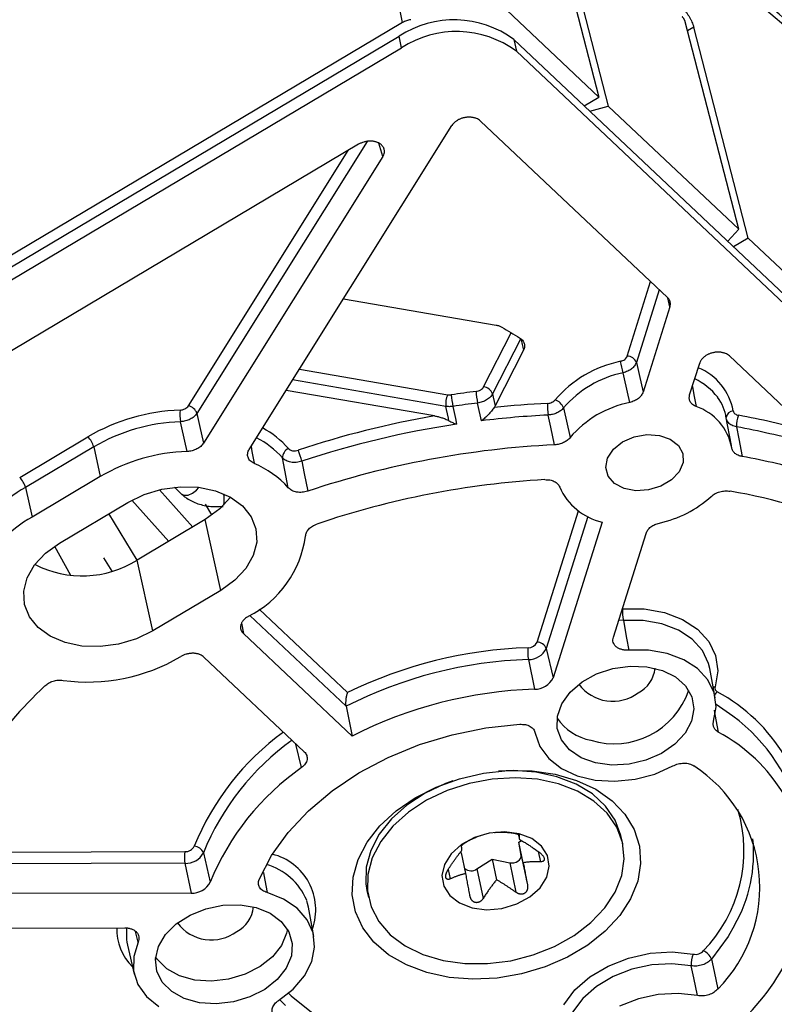
# Model space of a CAD drawing. Units: inches. Extents: x 1029 to 1439, y 431 to 717.
# Drawn here: x 1069 to 1091, y 662 to 692 of the extents above; entities that cross this region are included whole.
import ezdxf

# ---------------------------------------------------------------- set-up
doc = ezdxf.new("R2010")
doc.units = ezdxf.units.IN
doc.layers.add('1', color=7, linetype='Continuous')

# ---------------------------------------------------------------- blocks, each defined once
blk = doc.blocks.new('ISO_Rueck', base_point=(1079.812, 667.034))
at = {"color": 3, "linetype": 'Continuous'}
for p, q in [((1080.202, 691.654), (1078.76, 698.856)), ((1084.446, 695.74), (1086.075, 689.422)), ((1084.757, 695.365), (1086.358, 689.154)), ((1086.075, 689.422), (1083.319, 692.021)), ((1080.202, 691.654), (1068.267, 684.555)), ((1090.266, 685.467), (1088.666, 691.678)), ((1088.922, 691.518), (1088.736, 691.403)), ((1090.55, 685.199), (1088.922, 691.518)), ((1050.293, 673.52), (1080.097, 691.247)), ((1080.17, 690.898), (1080.097, 691.247)), ((1050.367, 673.171), (1080.17, 690.898)), ((1083.534, 691.144), (1083.607, 690.796)), ((1083.534, 691.144), (1095.569, 679.79)), ((1083.607, 690.796), (1095.637, 679.446)), ((1085.639, 689.158), (1086.075, 689.422)), ((1085.811, 688.996), (1086.358, 689.154)), ((1090.266, 685.467), (1086.358, 689.154)), ((1075.608, 678.873), (1081.675, 688.57)), ((1088.134, 683.418), (1082.529, 688.706)), ((1078.883, 688.008), (1054.417, 673.455)), ((1079.14, 688.097), (1074.043, 679.951)), ((1079.608, 687.638), (1079.49, 688.045)), ((1073.784, 680.175), (1078.568, 687.821)), ((1079.608, 687.638), (1074.24, 679.06)), ((1089.937, 685.103), (1090.266, 685.467)), ((1090.55, 685.199), (1090.109, 684.941)), ((1112.092, 664.876), (1090.55, 685.199)), ((1086.924, 681.663), (1087.627, 683.896)), ((1087.886, 683.652), (1087.201, 681.477)), ((1078.43, 683.384), (1082.999, 682.596)), ((1088.207, 683.145), (1088.145, 683.407)), ((1088.207, 683.145), (1087.403, 680.59)), ((1082.627, 680.744), (1083.451, 682.36)), ((1083.742, 682.195), (1082.893, 680.533)), ((1083.823, 681.839), (1082.973, 680.176)), ((1087.201, 681.477), (1087.283, 681.117)), ((1088.797, 680.503), (1089.098, 681.456)), ((1093.07, 678.761), (1089.987, 681.669)), ((1077.109, 681.272), (1081.553, 680.506)), ((1086.845, 680.987), (1086.805, 681.167)), ((1081.5, 680.16), (1076.908, 680.952)), ((1087.005, 680.28), (1086.845, 680.987)), ((1087.283, 681.117), (1087.403, 680.59)), ((1081.155, 679.874), (1076.713, 680.64)), ((1088.878, 680.759), (1088.924, 680.508)), ((1082.893, 680.533), (1082.915, 680.439)), ((1082.915, 680.439), (1082.973, 680.176)), ((1088.924, 680.508), (1088.988, 680.156)), ((1081.518, 680.068), (1081.5, 680.16)), ((1081.572, 679.802), (1081.518, 680.068)), ((1081.709, 680.159), (1081.782, 679.801)), ((1082.525, 679.902), (1082.445, 680.26)), ((1085.017, 680.114), (1085.214, 679.225)), ((1073.591, 679.519), (1073.551, 679.699)), ((1074.043, 679.951), (1074.123, 679.589)), ((1081.587, 679.731), (1081.572, 679.802)), ((1081.782, 679.801), (1081.818, 679.626)), ((1082.564, 679.728), (1082.525, 679.902)), ((1084.638, 679.539), (1084.559, 679.899)), ((1090.048, 678.988), (1089.885, 679.868)), ((1073.747, 678.809), (1073.591, 679.519)), ((1074.123, 679.589), (1074.24, 679.06)), ((1084.754, 679.009), (1084.638, 679.539)), ((1090.203, 679.546), (1090.27, 679.186)), ((1068.734, 678.034), (1070.775, 679.248)), ((1086.514, 678.874), (1086.79, 679.093)), ((1086.79, 679.093), (1087.138, 679.246)), ((1087.138, 679.246), (1087.519, 679.314)), ((1087.519, 679.314), (1087.893, 679.291)), ((1087.893, 679.291), (1088.218, 679.18)), ((1088.218, 679.18), (1088.46, 678.992)), ((1090.27, 679.186), (1090.367, 678.658)), ((1070.951, 678.945), (1068.909, 677.731)), ((1070.951, 678.945), (1071.147, 678.058)), ((1075.662, 678.96), (1075.69, 678.806)), ((1075.69, 678.806), (1075.753, 678.454)), ((1086.338, 678.612), (1086.514, 678.874)), ((1088.46, 678.992), (1088.592, 678.748)), ((1076.676, 678.25), (1076.605, 678.615)), ((1077.184, 678.515), (1077.255, 678.15)), ((1086.283, 678.334), (1086.338, 678.612)), ((1088.592, 678.748), (1088.6, 678.474)), ((1076.778, 677.721), (1076.676, 678.25)), ((1086.354, 678.071), (1086.283, 678.334)), ((1088.6, 678.474), (1088.483, 678.2)), ((1071.147, 678.058), (1069.106, 676.844)), ((1077.255, 678.15), (1077.358, 677.62)), ((1086.544, 677.852), (1086.354, 678.071)), ((1088.254, 677.956), (1087.937, 677.768)), ((1088.483, 678.2), (1088.254, 677.956)), ((1068.909, 677.731), (1069.106, 676.844)), ((1072.459, 677.519), (1072.994, 677.679)), ((1073.918, 676.547), (1072.916, 677.661)), ((1072.994, 677.679), (1073.547, 677.752)), ((1073.374, 677.742), (1073.565, 677.543)), ((1073.547, 677.752), (1074.091, 677.736)), ((1073.909, 677.556), (1074.033, 677.654)), ((1074.033, 677.654), (1074.099, 677.735)), ((1074.091, 677.736), (1074.599, 677.631)), ((1074.599, 677.631), (1075.045, 677.442)), ((1086.831, 677.701), (1086.544, 677.852)), ((1087.185, 677.633), (1086.831, 677.701)), ((1087.568, 677.656), (1087.185, 677.633)), ((1087.937, 677.768), (1087.568, 677.656)), ((1071.97, 677.282), (1072.459, 677.519)), ((1072.088, 677.349), (1073.195, 676.117)), ((1073.565, 677.543), (1073.653, 677.498)), ((1073.653, 677.498), (1073.775, 677.501)), ((1073.775, 677.501), (1073.909, 677.556)), ((1075.045, 677.442), (1074.73, 677.091)), ((1075.045, 677.442), (1075.407, 677.18)), ((1069.929, 676.068), (1071.97, 677.282)), ((1074.289, 677.231), (1074.476, 676.916)), ((1074.73, 677.091), (1074.291, 676.769)), ((1075.407, 677.18), (1075.666, 676.856)), ((1084.226, 673.097), (1085.466, 677.034)), ((1072.255, 675.558), (1071.407, 676.947)), ((1074.291, 676.769), (1072.25, 675.555)), ((1074.761, 674.649), (1074.291, 676.769)), ((1075.666, 676.856), (1075.81, 676.488)), ((1085.748, 676.864), (1084.503, 672.911)), ((1075.81, 676.488), (1075.832, 676.094)), ((1086.177, 676.696), (1084.709, 672.034)), ((1086.512, 673.245), (1087.492, 676.357)), ((1069.509, 675.765), (1069.929, 676.068)), ((1069.778, 675.972), (1070.254, 675.103)), ((1075.832, 676.094), (1075.73, 675.693)), ((1069.181, 675.411), (1069.509, 675.765)), ((1071.248, 675.626), (1071.491, 675.228)), ((1072.72, 673.434), (1072.25, 675.555)), ((1075.73, 675.693), (1075.509, 675.306)), ((1068.96, 675.024), (1069.181, 675.411)), ((1075.509, 675.306), (1075.181, 674.952)), ((1068.858, 674.623), (1068.96, 675.024)), ((1075.181, 674.952), (1074.761, 674.649)), ((1068.88, 674.229), (1068.858, 674.623)), ((1074.761, 674.649), (1072.72, 673.434)), ((1069.024, 673.86), (1068.88, 674.229)), ((1075.91, 674.084), (1078.552, 671.591)), ((1086.789, 674.101), (1087.434, 674.096)), ((1087.434, 674.096), (1088.042, 673.988)), ((1069.283, 673.537), (1069.024, 673.86)), ((1075.563, 673.86), (1075.584, 673.872)), ((1078.511, 671.178), (1075.628, 673.899)), ((1088.042, 673.988), (1088.584, 673.782)), ((1088.584, 673.782), (1089.033, 673.489)), ((1069.645, 673.274), (1069.283, 673.537)), ((1075.378, 673.67), (1075.434, 673.353)), ((1086.813, 673.752), (1086.674, 673.76)), ((1086.813, 673.752), (1086.91, 673.215)), ((1087.405, 673.747), (1086.813, 673.752)), ((1087.963, 673.648), (1087.405, 673.747)), ((1088.46, 673.459), (1087.963, 673.648)), ((1089.033, 673.489), (1089.367, 673.121)), ((1070.091, 673.086), (1069.645, 673.274)), ((1072.231, 673.197), (1071.696, 673.038)), ((1072.72, 673.434), (1072.231, 673.197)), ((1078.689, 670.282), (1075.434, 673.353)), ((1086.91, 673.215), (1086.974, 672.859)), ((1088.871, 673.19), (1088.46, 673.459)), ((1089.179, 672.853), (1088.871, 673.19)), ((1070.599, 672.981), (1070.091, 673.086)), ((1071.143, 672.965), (1070.599, 672.981)), ((1071.696, 673.038), (1071.143, 672.965)), ((1084.503, 672.911), (1084.709, 672.034)), ((1089.367, 673.121), (1089.572, 672.698)), ((1073.543, 672.658), (1073.564, 672.671)), ((1074.252, 672.65), (1077.255, 669.817)), ((1087.567, 672.858), (1086.974, 672.859)), ((1088.125, 672.761), (1087.567, 672.858)), ((1088.622, 672.574), (1088.125, 672.761)), ((1089.366, 672.464), (1089.179, 672.853)), ((1089.572, 672.698), (1089.637, 672.239)), ((1083.967, 672.58), (1084.149, 671.689)), ((1086.01, 672.147), (1086.501, 672.309)), ((1086.501, 672.309), (1087.014, 672.383)), ((1087.014, 672.383), (1087.519, 672.364)), ((1087.519, 672.364), (1087.983, 672.254)), ((1089.035, 672.306), (1088.622, 672.574)), ((1089.342, 671.97), (1089.035, 672.306)), ((1089.403, 672.314), (1089.366, 672.464)), ((1089.566, 671.435), (1089.403, 672.314)), ((1085.574, 671.906), (1086.01, 672.147)), ((1087.983, 672.254), (1088.377, 672.058)), ((1088.377, 672.058), (1088.676, 671.789)), ((1089.637, 672.239), (1089.559, 671.765)), ((1085.218, 671.602), (1085.574, 671.906)), ((1088.676, 671.789), (1088.862, 671.465)), ((1089.53, 671.583), (1089.342, 671.97)), ((1089.505, 671.764), (1089.513, 671.765)), ((1089.513, 671.765), (1089.559, 671.765)), ((1084.967, 671.254), (1085.218, 671.602)), ((1088.862, 671.465), (1088.922, 671.105)), ((1089.588, 671.162), (1089.53, 671.583)), ((1078.511, 671.178), (1078.689, 670.282)), ((1084.835, 670.883), (1084.967, 671.254)), ((1089.515, 670.728), (1089.588, 671.162)), ((1090.086, 670.885), (1089.588, 671.229)), ((1084.832, 670.514), (1084.835, 670.883)), ((1088.922, 671.105), (1088.854, 670.732)), ((1089.53, 671.057), (1089.553, 670.933)), ((1089.553, 670.933), (1089.648, 670.408)), ((1082.694, 670.53), (1083.712, 670.639)), ((1088.854, 670.732), (1088.661, 670.37)), ((1080.704, 670.029), (1081.685, 670.325)), ((1081.685, 670.325), (1082.694, 670.53)), ((1084.167, 670.387), (1084.187, 670.302)), ((1084.172, 670.378), (1084.312, 669.972)), ((1084.956, 670.169), (1084.832, 670.514)), ((1088.661, 670.37), (1088.355, 670.041)), ((1077.006, 670.041), (1077.003, 670.055)), ((1077.175, 669.343), (1077.006, 670.041)), ((1079.767, 669.646), (1080.704, 670.029)), ((1084.312, 669.972), (1084.578, 669.612)), ((1085.2, 669.871), (1084.956, 670.169)), ((1088.355, 670.041), (1087.956, 669.767)), ((1085.549, 669.636), (1085.2, 669.871)), ((1087.956, 669.767), (1087.489, 669.563)), ((1078.89, 669.183), (1079.767, 669.646)), ((1084.578, 669.612), (1084.956, 669.316)), ((1085.982, 669.482), (1085.549, 669.636)), ((1086.47, 669.416), (1085.982, 669.482)), ((1086.983, 669.444), (1086.47, 669.416)), ((1087.489, 669.563), (1086.983, 669.444)), ((1087.751, 669.15), (1088.296, 669.391)), ((1078.09, 668.648), (1078.89, 669.183)), ((1081.9, 669.01), (1082.622, 669.177)), ((1082.622, 669.177), (1083.355, 669.257)), ((1083.524, 669.255), (1083.075, 669.238)), ((1083.355, 669.257), (1084.078, 669.247)), ((1084.194, 669.206), (1083.524, 669.255)), ((1084.078, 669.247), (1084.77, 669.147)), ((1084.824, 669.07), (1084.194, 669.206)), ((1084.77, 669.147), (1085.412, 668.96)), ((1085.394, 668.85), (1084.824, 669.07)), ((1084.956, 669.316), (1085.429, 669.097)), ((1085.429, 669.097), (1085.972, 668.967)), ((1087.162, 668.994), (1087.751, 669.15)), ((1081.489, 668.869), (1080.876, 668.578)), ((1081.21, 668.76), (1081.9, 669.01)), ((1081.701, 668.948), (1081.489, 668.869)), ((1082.195, 668.869), (1081.535, 668.655)), ((1082.88, 668.999), (1082.195, 668.869)), ((1083.569, 669.04), (1082.88, 668.999)), ((1084.239, 668.992), (1083.569, 669.04)), ((1084.869, 668.856), (1084.239, 668.992)), ((1085.439, 668.636), (1084.869, 668.856)), ((1085.884, 668.554), (1085.394, 668.85)), ((1085.412, 668.96), (1085.985, 668.693)), ((1085.972, 668.967), (1086.56, 668.932)), ((1086.56, 668.932), (1087.162, 668.994)), ((1077.38, 668.052), (1078.09, 668.648)), ((1080.876, 668.578), (1080.329, 668.219)), ((1080.572, 668.435), (1081.21, 668.76)), ((1081.535, 668.655), (1080.921, 668.364)), ((1085.929, 668.339), (1085.439, 668.636)), ((1086.28, 668.19), (1085.884, 668.554)), ((1085.985, 668.693), (1086.472, 668.351)), ((1080.329, 668.219), (1079.866, 667.804)), ((1080.005, 668.043), (1080.572, 668.435)), ((1080.921, 668.364), (1080.374, 668.005)), ((1086.325, 667.976), (1085.929, 668.339)), ((1086.569, 667.771), (1086.28, 668.19)), ((1086.472, 668.351), (1086.86, 667.946)), ((1076.772, 667.403), (1077.38, 668.052)), ((1079.523, 667.596), (1080.005, 668.043)), ((1080.374, 668.005), (1079.911, 667.589)), ((1086.614, 667.556), (1086.325, 667.976)), ((1086.86, 667.946), (1087.137, 667.489)), ((1079.142, 667.108), (1079.523, 667.596)), ((1079.866, 667.804), (1079.502, 667.345)), ((1079.911, 667.589), (1079.547, 667.131)), ((1086.741, 667.31), (1086.569, 667.771)), ((1076.277, 666.713), (1076.772, 667.403)), ((1079.502, 667.345), (1079.248, 666.859)), ((1082.798, 667.376), (1082.356, 667.245)), ((1083.256, 667.415), (1082.798, 667.376)), ((1083.691, 667.361), (1083.256, 667.415)), ((1083.666, 667.344), (1083.697, 667.192)), ((1084.07, 667.216), (1083.691, 667.361)), ((1086.786, 667.095), (1086.614, 667.556)), ((1086.75, 667.268), (1086.741, 667.31)), ((1087.137, 667.489), (1087.295, 666.992)), ((1078.873, 666.591), (1079.142, 667.108)), ((1079.547, 667.131), (1079.293, 666.644)), ((1081.965, 667.034), (1081.657, 666.759)), ((1082.356, 667.245), (1081.965, 667.034)), ((1083.684, 667.111), (1083.758, 667.158)), ((1083.751, 666.711), (1083.684, 667.111)), ((1083.814, 666.493), (1083.684, 667.111)), ((1084.36, 666.993), (1084.07, 667.216)), ((1086.796, 667.054), (1086.75, 667.268)), ((1086.836, 666.607), (1086.786, 667.095)), ((1067.649, 666.812), (1073.683, 666.825)), ((1074.235, 666.791), (1074.44, 665.914)), ((1075.904, 665.995), (1076.277, 666.713)), ((1079.248, 666.859), (1079.113, 666.359)), ((1081.657, 666.759), (1081.456, 666.443)), ((1081.944, 666.79), (1081.965, 666.785)), ((1082.095, 666.168), (1081.965, 666.785)), ((1083.75, 666.665), (1083.751, 666.711)), ((1083.751, 666.711), (1083.937, 665.828)), ((1084.263, 666.83), (1084.328, 666.52)), ((1084.54, 666.71), (1084.36, 666.993)), ((1084.594, 666.39), (1084.54, 666.71)), ((1087.295, 666.992), (1087.33, 666.471)), ((1073.684, 666.475), (1067.65, 666.461)), ((1073.684, 666.475), (1073.865, 665.584)), ((1078.722, 666.061), (1078.873, 666.591)), ((1079.293, 666.644), (1079.158, 666.145)), ((1081.456, 666.443), (1081.38, 666.112)), ((1082.426, 666.306), (1082.883, 666.599)), ((1082.883, 666.599), (1083.408, 666.492)), ((1082.883, 666.599), (1083.014, 665.981)), ((1083.408, 666.492), (1083.594, 665.608)), ((1083.408, 666.492), (1083.47, 666.486)), ((1083.47, 666.486), (1083.535, 666.492)), ((1083.535, 666.492), (1083.597, 666.51)), ((1083.597, 666.51), (1083.654, 666.538)), ((1083.654, 666.538), (1083.7, 666.576)), ((1083.7, 666.576), (1083.733, 666.619)), ((1083.733, 666.619), (1083.75, 666.665)), ((1086.763, 666.108), (1086.836, 666.607)), ((1087.33, 666.471), (1087.241, 665.94)), ((1076.031, 666.204), (1076.045, 666.126)), ((1076.045, 666.126), (1076.14, 665.601)), ((1079.113, 666.359), (1079.101, 665.863)), ((1079.158, 666.145), (1079.147, 665.649)), ((1081.38, 666.112), (1081.433, 665.792)), ((1081.567, 666.292), (1081.627, 666.008)), ((1082.426, 666.306), (1082.612, 665.422)), ((1084.517, 666.059), (1084.594, 666.39)), ((1078.695, 665.533), (1078.722, 666.061)), ((1079.101, 665.863), (1079.133, 665.664)), ((1084.316, 665.743), (1084.517, 666.059)), ((1086.568, 665.613), (1086.763, 666.108)), ((1087.241, 665.94), (1087.03, 665.415)), ((1073.865, 665.584), (1067.817, 665.57)), ((1076.636, 665.406), (1076.14, 665.601)), ((1078.792, 665.023), (1078.695, 665.533)), ((1079.133, 665.664), (1079.178, 665.449)), ((1079.147, 665.649), (1079.258, 665.172)), ((1081.433, 665.792), (1081.613, 665.509)), ((1084.008, 665.469), (1084.316, 665.743)), ((1086.258, 665.138), (1086.568, 665.613)), ((1074.821, 665.219), (1075.332, 665.231)), ((1075.332, 665.231), (1075.813, 665.15)), ((1077.043, 665.131), (1076.636, 665.406)), ((1077.357, 665.272), (1077.328, 665.366)), ((1077.382, 665.164), (1077.357, 665.272)), ((1081.613, 665.509), (1081.904, 665.287)), ((1081.904, 665.287), (1082.282, 665.142)), ((1083.175, 665.127), (1083.617, 665.258)), ((1083.617, 665.258), (1084.008, 665.469)), ((1087.03, 665.415), (1086.703, 664.911)), ((1073.836, 664.924), (1074.312, 665.114)), ((1074.312, 665.114), (1074.821, 665.219)), ((1075.813, 665.15), (1076.233, 664.981)), ((1076.233, 664.981), (1076.567, 664.735)), ((1077.343, 664.787), (1077.043, 665.131)), ((1077.545, 664.285), (1077.382, 665.164)), ((1079.011, 664.544), (1078.792, 665.023)), ((1079.258, 665.172), (1079.49, 664.731)), ((1082.282, 665.142), (1082.718, 665.087)), ((1082.718, 665.087), (1083.175, 665.127)), ((1085.842, 664.699), (1086.258, 665.138)), ((1073.101, 664.339), (1073.424, 664.66)), ((1073.424, 664.66), (1073.836, 664.924)), ((1076.567, 664.735), (1076.792, 664.427)), ((1077.52, 664.393), (1077.343, 664.787)), ((1079.49, 664.731), (1079.833, 664.338)), ((1085.335, 664.311), (1085.842, 664.699)), ((1086.703, 664.911), (1086.271, 664.441)), ((1067.614, 664.533), (1071.881, 664.543)), ((1071.936, 664.528), (1071.931, 664.192)), ((1072.279, 664.118), (1072.2, 664.437)), ((1076.726, 664.386), (1076.574, 664.018)), ((1076.749, 664.506), (1076.726, 664.386)), ((1076.792, 664.427), (1076.895, 664.077)), ((1077.566, 663.967), (1077.52, 664.393)), ((1079.344, 664.111), (1079.011, 664.544)), ((1086.271, 664.441), (1085.744, 664.021)), ((1090.144, 664.619), (1089.949, 664.286)), ((1071.931, 664.192), (1071.941, 664.117)), ((1071.941, 664.117), (1071.96, 664.022)), ((1072.279, 664.118), (1072.147, 663.685)), ((1072.888, 663.981), (1073.101, 664.339)), ((1076.895, 664.077), (1076.87, 663.706)), ((1079.783, 663.737), (1079.344, 664.111)), ((1079.833, 664.338), (1080.278, 664.006)), ((1084.753, 663.984), (1085.335, 664.311)), ((1089.949, 664.286), (1089.449, 663.604)), ((1071.96, 664.022), (1072.166, 663.152)), ((1072.799, 663.609), (1072.888, 663.981)), ((1076.574, 664.018), (1076.304, 663.676)), ((1077.478, 663.531), (1077.566, 663.967)), ((1080.278, 664.006), (1080.811, 663.747)), ((1084.113, 663.731), (1084.753, 663.984)), ((1085.744, 664.021), (1085.139, 663.661)), ((1086.965, 663.638), (1087.615, 663.781)), ((1087.615, 663.781), (1088.272, 663.82)), ((1088.272, 663.82), (1088.905, 663.754)), ((1072.147, 663.685), (1072.146, 663.256)), ((1072.838, 663.245), (1072.799, 663.609)), ((1072.86, 663.593), (1072.805, 663.675)), ((1073.141, 663.314), (1072.86, 663.593)), ((1076.304, 663.676), (1075.934, 663.381)), ((1076.87, 663.706), (1076.717, 663.338)), ((1077.261, 663.105), (1077.478, 663.531)), ((1080.315, 663.431), (1079.783, 663.737)), ((1080.811, 663.747), (1081.413, 663.568)), ((1081.413, 663.568), (1082.066, 663.475)), ((1082.066, 663.475), (1082.748, 663.472)), ((1082.748, 663.472), (1083.438, 663.558)), ((1083.438, 663.558), (1084.113, 663.731)), ((1085.139, 663.661), (1084.473, 663.372)), ((1086.353, 663.4), (1086.965, 663.638)), ((1088.266, 663.469), (1087.663, 663.433)), ((1088.846, 663.409), (1088.266, 663.469)), ((1089.449, 663.604), (1089.527, 663.24)), ((1072.146, 663.256), (1072.276, 662.851)), ((1073.003, 662.913), (1072.838, 663.245)), ((1073.521, 663.105), (1073.141, 663.314)), ((1075.934, 663.381), (1075.486, 663.152)), ((1076.717, 663.338), (1076.447, 662.995)), ((1080.924, 663.203), (1080.315, 663.431)), ((1081.594, 663.059), (1080.924, 663.203)), ((1083.765, 663.163), (1083.035, 663.039)), ((1084.473, 663.372), (1083.765, 663.163)), ((1085.809, 663.076), (1086.353, 663.4)), ((1087.066, 663.303), (1086.505, 663.084)), ((1087.663, 663.433), (1087.066, 663.303)), ((1088.923, 663.045), (1088.846, 663.409)), ((1089.527, 663.24), (1089.64, 662.71)), ((1073.285, 662.634), (1073.003, 662.913)), ((1073.975, 662.979), (1073.521, 663.105)), ((1074.475, 662.945), (1073.975, 662.979)), ((1074.99, 663.004), (1074.475, 662.945)), ((1075.486, 663.152), (1074.99, 663.004)), ((1076.447, 662.995), (1076.077, 662.701)), ((1076.926, 662.711), (1077.261, 663.105)), ((1082.304, 663.004), (1081.594, 663.059)), ((1083.035, 663.039), (1082.304, 663.004)), ((1085.36, 662.684), (1085.809, 663.076)), ((1086.505, 663.084), (1086.006, 662.787)), ((1089.036, 662.516), (1088.923, 663.045)), ((1072.276, 662.851), (1072.53, 662.489)), ((1073.664, 662.425), (1073.285, 662.634)), ((1076.077, 662.701), (1075.629, 662.472)), ((1076.488, 662.368), (1076.926, 662.711)), ((1076.785, 662.585), (1076.867, 662.505)), ((1085.027, 662.241), (1085.36, 662.684)), ((1086.006, 662.787), (1085.594, 662.427)), ((1088.458, 662.578), (1087.857, 662.544)), ((1089.036, 662.516), (1088.458, 662.578)), ((1072.53, 662.489), (1072.898, 662.189)), ((1074.118, 662.299), (1073.664, 662.425)), ((1074.618, 662.265), (1074.118, 662.299)), ((1075.133, 662.323), (1074.618, 662.265)), ((1075.629, 662.472), (1075.133, 662.323)), ((1076.698, 662.213), (1076.522, 662.39)), ((1076.867, 662.505), (1077.468, 662.015)), ((1085.594, 662.427), (1085.289, 662.022)), ((1087.261, 662.415), (1086.701, 662.197)), ((1087.857, 662.544), (1087.261, 662.415))]:
    blk.add_line(p, q, dxfattribs=at)
for centre, radius, start, end in [((1081.741, 688.71), 3.024, 53.6352, 122.9452), ((1081.814, 688.361), 3.024, 53.6352, 122.9452), ((1091.426, 695.515), 15.383, 237.5694, 239.8662), ((1087.434, 678.072), 3.509, 101.6467, 139.3708), ((1076.443, 678.951), 10.596, 12.0709, 13.9657), ((1086.924, 681.364), 0.299, 22.1353, 89.9607), ((1087.453, 678.024), 3.209, 101.6467, 139.3708), ((1088.38, 679.697), 1.755, 10.7189, 67.4149), ((1088.152, 679.289), 1.874, 37.6232, 64.8142), ((1085.817, 652.864), 27.953, 97.0167, 98.5577), ((1084.817, 680.726), 2.418, 182.7943, 191.1061), ((1082.582, 680.415), 0.333, 20.8993, 82.3759), ((1082.098, 680.246), 0.605, 154.4583, 188.1013), ((1085.162, 680.853), 3.522, 185.6537, 191.3569), ((1084.649, 679.986), 0.39, 19.0724, 71.6731), ((1087.636, 677.161), 3.181, 101.4383, 139.5632), ((1088.541, 679.614), 1.367, 8.1909, 36.8076), ((1073.75, 674.156), 5.898, 92.0584, 120.2945), ((1074.764, 679.92), 1.233, 173.9491, 190.2898), ((1073.71, 679.828), 0.355, 20.1472, 77.9695), ((1085.816, 652.867), 27.599, 97.0167, 98.5577), ((1085.872, 652.846), 27.435, 92.7793, 96.1321), ((1085.851, 680.136), 1.314, 175.0706, 190.3977), ((1088.466, 678.622), 1.62, 10.6755, 71.1987), ((1090.114, 679.8), 0.223, 92.4804, 172.9937), ((1073.75, 674.153), 5.551, 92.0584, 120.2945), ((1085.937, 652.24), 28.045, 99.8191, 108.4271), ((1085.877, 652.768), 27.163, 92.7828, 97.0072), ((1090.791, 679.629), 0.593, 153.6991, 188.0018), ((1086.361, 658.344), 21.898, 74.383, 79.7469), ((1074.581, 676.927), 2.955, 41.8225, 61.116), ((1085.941, 652.228), 27.707, 98.5584, 108.4252), ((1086.355, 658.271), 21.62, 74.383, 79.7469), ((1070.295, 678.768), 0.679, 15.1468, 45.0503), ((1074.491, 676.709), 2.846, 42.0257, 62.0163), ((1073.932, 673.292), 5.521, 91.9217, 120.2935), ((1076.904, 678.623), 0.299, 113.8617, 181.6572), ((1075.42, 678.109), 1.809, 12.9568, 24.0708), ((1086.103, 651.447), 27.595, 92.8009, 108.4742), ((1086.542, 657.439), 21.561, 74.1653, 79.7816), ((1074.614, 675.776), 2.91, 41.9448, 66.9553), ((1068.254, 677.554), 0.679, 15.1468, 45.0503), ((1085.892, 652.451), 25.554, 93.2116, 108.8568), ((1070.639, 674.58), 3.594, 118.7697, 156.6585), ((1086.583, 678.484), 1.834, 203.7683, 257.1815), ((1087.302, 661.572), 16.273, 51.816, 80.4372), ((1073.168, 677.377), 1.687, 354.0691, 5.5305), ((1087.189, 679.949), 3.356, 282.0606, 312.1632), ((1070.822, 673.716), 3.568, 118.7467, 156.867), ((1074.16, 676.695), 3.161, 296.7672, 352.357), ((1070.607, 678.181), 3.097, 242.814, 302.0336), ((1088.312, 674.032), 1.525, 177.4203, 190.6192), ((1084.392, 659.598), 13.34, 91.8727, 115.9619), ((1085.147, 672.793), 1.199, 173.4323, 190.2395), ((1083.965, 673.219), 0.288, 268.2697, 335.067), ((1083.985, 673.152), 0.572, 268.2697, 335.067), ((1084.226, 672.798), 0.299, 22.1353, 89.9607), ((1070.769, 677.392), 5.487, 262.2803, 300.3637), ((1084.387, 659.626), 12.961, 91.8555, 116.9573), ((1086.845, 672.41), 0.921, 296.3369, 354.3318), ((1084.167, 672.286), 0.597, 268.2697, 335.067), ((1079.275, 661.445), 14.24, 133.4141, 156.5611), ((1086.494, 672.589), 1.26, 216.5557, 307.0923), ((1084.568, 658.768), 12.928, 91.8538, 117.0471), ((1086.534, 672.419), 2.362, 252.8655, 341.16), ((1089.882, 671.303), 0.398, 130.1918, 146.6711), ((1087.134, 666.963), 5.27, 0.6669, 61.7812), ((1087.006, 666.662), 5.227, 12.1103, 53.8969), ((1086.131, 671.711), 1.577, 214.1681, 259.3005), ((1081.313, 663.998), 7.936, 126.1522, 157.8891), ((1087.236, 665.893), 5.119, 0.5147, 61.8778), ((1081.412, 663.872), 7.748, 125.7179, 157.8679), ((1086.57, 665.76), 4.328, 315.1899, 57.0979), ((1081.632, 662.983), 7.766, 125.0192, 157.8278), ((1086.116, 666.854), 4.309, 315.8216, 16.6237), ((1086.321, 666.782), 4.392, 330.4995, 5.6038), ((1074.702, 666.653), 1.034, 170.4183, 189.9394), ((1073.698, 667.121), 0.296, 267.0151, 332.6451), ((1073.714, 667.06), 0.586, 267.0151, 332.6451), ((1073.948, 666.676), 0.309, 21.7869, 87.7465), ((1075.887, 665.085), 1.713, 340.5182, 76.1198), ((1075.611, 664.655), 1.859, 22.517, 74.1037), ((1082.255, 666.548), 0.297, 229.6536, 305.1606), ((1073.897, 666.195), 0.612, 267.0151, 332.6451), ((1074.823, 665.26), 0.921, 296.3369, 354.3318), ((1074.472, 665.439), 1.26, 216.5557, 307.0923), ((1073.217, 664.502), 1.576, 178.546, 225.511), ((1085.535, 666.771), 6.957, 316.2202, 338.9831), ((1089.42, 663.488), 0.58, 152.7486, 187.8756), ((1089.069, 663.475), 0.4, 18.7985, 70.0432)]:
    blk.add_arc(centre, radius, start, end, dxfattribs=at)
for points in [[(1109.05, 673.864), (1108.546, 674.447), (1108.043, 675.028), (1107.086, 676.12), (1106.131, 677.195), (1105.178, 678.256), (1104.226, 679.3), (1103.277, 680.329), (1102.33, 681.341), (1101.385, 682.336), (1100.444, 683.315), (1099.506, 684.276), (1098.571, 685.22), (1097.64, 686.146), (1096.713, 687.053), (1095.79, 687.943), (1094.872, 688.814), (1093.958, 689.666), (1093.05, 690.499), (1092.146, 691.312), (1091.249, 692.106), (1090.357, 692.881), (1089.471, 693.635), (1088.591, 694.369), (1087.718, 695.083), (1086.851, 695.776), (1085.991, 696.449), (1085.139, 697.1), (1084.294, 697.73), (1083.456, 698.34), (1082.627, 698.926), (1082.351, 699.117), (1082.076, 699.307)], [(1109.077, 673.792), (1096.414, 687.304), (1082.199, 699.15)], [(1088.549, 692.131), (1088.598, 692.08), (1088.647, 692.024), (1088.697, 691.959), (1088.745, 691.889), (1088.79, 691.816), (1088.831, 691.742), (1088.866, 691.67), (1088.895, 691.601), (1088.909, 691.559), (1088.922, 691.518)], [(1088.666, 691.678), (1088.66, 691.693), (1088.654, 691.71), (1088.646, 691.727), (1088.637, 691.745), (1088.626, 691.763), (1088.614, 691.781), (1088.602, 691.797), (1088.59, 691.812), (1088.582, 691.821), (1088.574, 691.829)], [(1080.443, 691.74), (1080.319, 691.708), (1080.202, 691.654)], [(1082.529, 688.706), (1082.472, 688.749), (1082.409, 688.781), (1082.372, 688.795), (1082.334, 688.805), (1082.294, 688.813), (1082.254, 688.818), (1082.211, 688.821), (1082.169, 688.821), (1082.126, 688.818), (1082.083, 688.812), (1082.04, 688.804), (1081.998, 688.793), (1081.957, 688.78), (1081.916, 688.764), (1081.878, 688.747), (1081.841, 688.726), (1081.807, 688.704), (1081.775, 688.68), (1081.72, 688.629), (1081.675, 688.57)], [(1079.608, 687.638), (1079.637, 687.697), (1079.654, 687.762), (1079.657, 687.793), (1079.655, 687.824), (1079.65, 687.854), (1079.641, 687.883), (1079.629, 687.912), (1079.613, 687.939), (1079.593, 687.964), (1079.57, 687.988), (1079.544, 688.01), (1079.516, 688.03), (1079.484, 688.048), (1079.45, 688.063), (1079.414, 688.077), (1079.376, 688.087), (1079.336, 688.095), (1079.295, 688.1), (1079.253, 688.103), (1079.21, 688.103), (1079.167, 688.1), (1079.124, 688.094), (1079.081, 688.086), (1079.039, 688.075), (1078.959, 688.047), (1078.883, 688.008)], [(1088.207, 683.145), (1088.219, 683.206), (1088.217, 683.269), (1088.21, 683.298), (1088.199, 683.327), (1088.171, 683.376), (1088.134, 683.418)], [(1082.999, 682.596), (1083.094, 682.571), (1083.176, 682.531)], [(1083.703, 682.211), (1083.792, 682.138), (1083.844, 682.047), (1083.854, 681.944), (1083.823, 681.839)], [(1083.742, 682.195), (1083.782, 682.017), (1083.823, 681.839)], [(1089.987, 681.669), (1089.931, 681.712), (1089.867, 681.745), (1089.831, 681.758), (1089.793, 681.768), (1089.753, 681.776), (1089.712, 681.782), (1089.67, 681.784), (1089.628, 681.784), (1089.584, 681.781), (1089.541, 681.776), (1089.499, 681.768), (1089.456, 681.757), (1089.415, 681.744), (1089.375, 681.728), (1089.337, 681.71), (1089.3, 681.69), (1089.266, 681.668), (1089.233, 681.643), (1089.204, 681.618), (1089.177, 681.591), (1089.154, 681.563), (1089.133, 681.533), (1089.113, 681.496), (1089.098, 681.456)], [(1086.726, 681.508), (1086.794, 681.532), (1086.853, 681.567), (1086.897, 681.612), (1086.924, 681.663)], [(1087.201, 681.477), (1087.148, 681.376), (1087.059, 681.286), (1086.942, 681.214), (1086.805, 681.167)], [(1082.402, 680.608), (1082.474, 680.624), (1082.539, 680.654), (1082.591, 680.695), (1082.627, 680.744)], [(1087.403, 680.59), (1087.35, 680.488), (1087.261, 680.398), (1087.142, 680.326), (1087.005, 680.28)], [(1081.553, 680.506), (1081.604, 680.502), (1081.657, 680.506)], [(1082.893, 680.533), (1082.822, 680.436), (1082.717, 680.354), (1082.588, 680.293), (1082.445, 680.26)], [(1084.542, 680.249), (1084.609, 680.259), (1084.673, 680.282), (1084.728, 680.315), (1084.771, 680.356)], [(1088.988, 680.156), (1088.885, 680.217), (1088.816, 680.3), (1088.786, 680.398), (1088.797, 680.503)], [(1073.538, 680.05), (1073.613, 680.061), (1073.683, 680.087), (1073.742, 680.126), (1073.784, 680.175)], [(1081.709, 680.159), (1081.603, 680.151), (1081.5, 680.16)], [(1082.942, 680.125), (1082.903, 680.073), (1082.86, 680.018), (1082.814, 679.963), (1082.766, 679.91), (1082.717, 679.859), (1082.666, 679.812), (1082.615, 679.768), (1082.564, 679.728)], [(1082.973, 680.176), (1082.959, 680.15), (1082.942, 680.125)], [(1085.017, 680.114), (1084.978, 680.07), (1084.931, 680.031), (1084.879, 679.995), (1084.821, 679.964), (1084.694, 679.92), (1084.559, 679.899)], [(1090.104, 680.023), (1090.12, 679.978), (1090.153, 679.939), (1090.2, 679.91), (1090.259, 679.892)], [(1074.043, 679.951), (1073.958, 679.853), (1073.841, 679.775), (1073.701, 679.722), (1073.551, 679.699)], [(1081.155, 679.874), (1081.263, 679.852), (1081.372, 679.821), (1081.426, 679.803), (1081.48, 679.782), (1081.534, 679.758), (1081.587, 679.731)], [(1081.587, 679.731), (1081.644, 679.7), (1081.701, 679.672), (1081.759, 679.647), (1081.818, 679.626)], [(1090.203, 679.546), (1090.13, 679.567), (1090.061, 679.594), (1090.002, 679.63), (1089.956, 679.675), (1089.925, 679.725), (1089.901, 679.778)], [(1085.214, 679.225), (1085.175, 679.181), (1085.128, 679.141), (1085.075, 679.105), (1085.017, 679.074), (1084.89, 679.029), (1084.754, 679.009)], [(1074.24, 679.06), (1074.155, 678.962), (1074.038, 678.884), (1073.897, 678.831), (1073.747, 678.809)], [(1075.753, 678.454), (1075.639, 678.53), (1075.572, 678.634), (1075.562, 678.753), (1075.608, 678.873)], [(1076.783, 678.897), (1076.836, 678.856), (1076.908, 678.833), (1076.99, 678.83), (1077.072, 678.847)], [(1090.367, 678.658), (1090.306, 678.673), (1090.25, 678.694), (1090.199, 678.721), (1090.155, 678.753), (1090.089, 678.83), (1090.058, 678.922)], [(1077.184, 678.515), (1077.018, 678.481), (1076.855, 678.488), (1076.711, 678.534), (1076.605, 678.615)], [(1084.46, 677.965), (1084.611, 677.956), (1084.743, 677.913), (1084.844, 677.841), (1084.905, 677.745)], [(1077.358, 677.62), (1077.192, 677.586), (1077.028, 677.593), (1076.885, 677.639), (1076.778, 677.721)], [(1089.441, 677.462), (1089.558, 677.546), (1089.701, 677.603), (1089.854, 677.628), (1090.005, 677.618)], [(1073.565, 677.543), (1073.65, 677.472), (1073.74, 677.406), (1073.898, 677.316), (1074.071, 677.246), (1074.26, 677.194), (1074.456, 677.164), (1074.64, 677.157), (1074.827, 677.161)], [(1077.294, 676.274), (1077.322, 676.383), (1077.392, 676.484), (1077.499, 676.57), (1077.633, 676.633)], [(1087.492, 676.357), (1087.545, 676.459), (1087.634, 676.549), (1087.752, 676.62), (1087.89, 676.667)], [(1075.563, 673.86), (1075.498, 673.815), (1075.44, 673.761), (1075.417, 673.733), (1075.396, 673.703), (1075.379, 673.673), (1075.366, 673.642), (1075.356, 673.611), (1075.35, 673.579), (1075.347, 673.548), (1075.349, 673.518), (1075.354, 673.487), (1075.363, 673.458), (1075.392, 673.402), (1075.434, 673.353)], [(1086.974, 672.859), (1086.92, 672.857), (1086.867, 672.859), (1086.815, 672.866), (1086.766, 672.877), (1086.675, 672.911), (1086.6, 672.959), (1086.545, 673.02), (1086.51, 673.09), (1086.499, 673.167), (1086.512, 673.245)], [(1074.252, 672.65), (1074.195, 672.694), (1074.132, 672.726), (1074.095, 672.739), (1074.057, 672.749), (1074.017, 672.758), (1073.977, 672.763), (1073.934, 672.765), (1073.892, 672.765), (1073.849, 672.762), (1073.806, 672.757), (1073.763, 672.749), (1073.721, 672.738), (1073.64, 672.709), (1073.564, 672.671)], [(1069.489, 671.789), (1069.6, 671.872), (1069.736, 671.931), (1069.885, 671.959), (1070.032, 671.955)], [(1089.559, 671.765), (1089.562, 671.677), (1089.626, 671.606)], [(1078.511, 671.178), (1078.505, 671.225), (1078.504, 671.279), (1078.506, 671.336), (1078.511, 671.393), (1078.528, 671.5), (1078.552, 671.591)], [(1083.712, 670.639), (1083.877, 670.628), (1084.02, 670.576), (1084.077, 670.536), (1084.122, 670.489), (1084.154, 670.436), (1084.172, 670.378)], [(1089.648, 670.408), (1089.606, 670.438), (1089.571, 670.471), (1089.542, 670.509), (1089.521, 670.549), (1089.507, 670.592), (1089.502, 670.637), (1089.504, 670.682), (1089.515, 670.728)], [(1077.255, 669.817), (1077.299, 669.765), (1077.328, 669.708), (1077.341, 669.646), (1077.338, 669.582), (1077.285, 669.455), (1077.175, 669.343)], [(1088.296, 669.391), (1088.454, 669.453), (1088.624, 669.475), (1088.708, 669.47), (1088.787, 669.454), (1088.858, 669.428), (1088.921, 669.393)], [(1082.311, 667.22), (1082.365, 667.243), (1082.42, 667.267), (1082.476, 667.29), (1082.534, 667.31), (1082.54, 667.312), (1082.546, 667.314)], [(1082.951, 667.401), (1082.992, 667.404), (1083.033, 667.406), (1083.075, 667.408), (1083.116, 667.408), (1083.161, 667.409), (1083.205, 667.408), (1083.249, 667.407), (1083.293, 667.406)], [(1083.293, 667.406), (1083.312, 667.405), (1083.332, 667.404), (1083.354, 667.402), (1083.377, 667.401), (1083.396, 667.399), (1083.414, 667.397), (1083.434, 667.395), (1083.454, 667.393), (1083.474, 667.39), (1083.493, 667.388), (1083.514, 667.384), (1083.534, 667.381), (1083.55, 667.378), (1083.565, 667.375), (1083.58, 667.371), (1083.594, 667.368), (1083.607, 667.365), (1083.618, 667.361), (1083.629, 667.358), (1083.639, 667.355), (1083.648, 667.351), (1083.656, 667.348), (1083.664, 667.345), (1083.67, 667.341), (1083.677, 667.337), (1083.682, 667.333), (1083.685, 667.329), (1083.687, 667.326)], [(1083.687, 667.326), (1083.687, 667.315), (1083.687, 667.303), (1083.688, 667.29), (1083.689, 667.275), (1083.69, 667.258), (1083.692, 667.239), (1083.695, 667.217), (1083.697, 667.192)], [(1081.967, 667), (1081.968, 667.004), (1081.97, 667.008), (1081.975, 667.014), (1081.981, 667.021), (1081.987, 667.027), (1081.994, 667.034), (1082.002, 667.041), (1082.012, 667.049), (1082.023, 667.058), (1082.035, 667.067), (1082.049, 667.076), (1082.064, 667.087), (1082.077, 667.095), (1082.09, 667.104), (1082.105, 667.113), (1082.12, 667.122), (1082.134, 667.13), (1082.148, 667.138), (1082.162, 667.146), (1082.176, 667.154), (1082.191, 667.162), (1082.206, 667.169), (1082.221, 667.177), (1082.235, 667.184), (1082.255, 667.194), (1082.275, 667.203), (1082.293, 667.212), (1082.311, 667.22)], [(1081.978, 666.867), (1081.976, 666.891), (1081.973, 666.913), (1081.971, 666.932), (1081.97, 666.949), (1081.969, 666.964), (1081.968, 666.977), (1081.968, 666.989), (1081.967, 667)], [(1083.697, 667.192), (1083.746, 667.165), (1083.795, 667.137), (1083.843, 667.109), (1083.89, 667.08), (1083.938, 667.05), (1083.985, 667.02), (1084.032, 666.989), (1084.078, 666.958), (1084.129, 666.924), (1084.179, 666.889), (1084.229, 666.854), (1084.278, 666.819)], [(1081.577, 666.308), (1081.623, 666.379), (1081.67, 666.45), (1081.719, 666.521), (1081.768, 666.591), (1081.818, 666.662), (1081.87, 666.731), (1081.924, 666.799), (1081.978, 666.867)], [(1084.278, 666.819), (1084.319, 666.787), (1084.358, 666.753), (1084.385, 666.724), (1084.408, 666.694), (1084.426, 666.664), (1084.438, 666.633), (1084.443, 666.609), (1084.442, 666.587), (1084.437, 666.569), (1084.428, 666.554), (1084.414, 666.54), (1084.396, 666.53), (1084.364, 666.523), (1084.328, 666.52)], [(1084.328, 666.52), (1084.266, 666.522), (1084.204, 666.523), (1084.141, 666.522), (1084.077, 666.521), (1084.013, 666.517), (1083.948, 666.512), (1083.881, 666.503), (1083.814, 666.493)], [(1083.814, 666.493), (1083.829, 666.413), (1083.844, 666.331), (1083.859, 666.249), (1083.875, 666.166), (1083.89, 666.082), (1083.906, 665.997), (1083.922, 665.912), (1083.937, 665.828)], [(1081.627, 666.008), (1081.611, 666.002), (1081.595, 665.997), (1081.579, 665.994), (1081.564, 665.994), (1081.553, 665.995), (1081.543, 665.997), (1081.533, 666.001), (1081.524, 666.007), (1081.516, 666.014), (1081.509, 666.022), (1081.503, 666.033), (1081.498, 666.045), (1081.496, 666.056), (1081.494, 666.068), (1081.493, 666.081), (1081.493, 666.095), (1081.494, 666.108), (1081.496, 666.122), (1081.499, 666.136), (1081.503, 666.151), (1081.508, 666.167), (1081.513, 666.183), (1081.519, 666.199), (1081.526, 666.215), (1081.537, 666.239), (1081.549, 666.262), (1081.563, 666.285), (1081.577, 666.308)], [(1082.095, 666.168), (1082.054, 666.159), (1082.014, 666.149), (1081.974, 666.139), (1081.935, 666.127), (1081.896, 666.115), (1081.858, 666.102), (1081.821, 666.088), (1081.783, 666.074), (1081.744, 666.058), (1081.704, 666.042), (1081.665, 666.025), (1081.627, 666.008)], [(1082.218, 665.502), (1082.203, 665.586), (1082.187, 665.67), (1082.172, 665.754), (1082.156, 665.837), (1082.141, 665.921), (1082.125, 666.004), (1082.11, 666.086), (1082.095, 666.168)], [(1076.14, 665.601), (1076.007, 665.662), (1075.917, 665.757), (1075.892, 665.813), (1075.881, 665.872), (1075.885, 665.934), (1075.904, 665.995)], [(1083.014, 665.981), (1082.978, 665.938), (1082.943, 665.894), (1082.909, 665.85), (1082.875, 665.806), (1082.842, 665.761), (1082.81, 665.715), (1082.778, 665.67), (1082.746, 665.624), (1082.712, 665.573), (1082.678, 665.523), (1082.645, 665.473), (1082.612, 665.422)], [(1083.594, 665.608), (1083.524, 665.657), (1083.454, 665.706), (1083.383, 665.754), (1083.311, 665.802), (1083.238, 665.849), (1083.164, 665.894), (1083.089, 665.938), (1083.014, 665.981)], [(1083.937, 665.828), (1083.941, 665.802), (1083.943, 665.777), (1083.943, 665.751), (1083.941, 665.726), (1083.938, 665.707), (1083.934, 665.688), (1083.927, 665.67), (1083.92, 665.652), (1083.91, 665.635), (1083.9, 665.62), (1083.887, 665.605), (1083.873, 665.592), (1083.86, 665.582), (1083.846, 665.574), (1083.831, 665.566), (1083.816, 665.56), (1083.801, 665.556), (1083.786, 665.553), (1083.77, 665.552), (1083.755, 665.551), (1083.738, 665.552), (1083.721, 665.554), (1083.704, 665.557), (1083.687, 665.562), (1083.663, 665.57), (1083.64, 665.581), (1083.617, 665.594), (1083.594, 665.608)], [(1082.612, 665.422), (1082.597, 665.402), (1082.582, 665.382), (1082.564, 665.363), (1082.545, 665.346), (1082.529, 665.335), (1082.513, 665.325), (1082.496, 665.315), (1082.478, 665.308), (1082.46, 665.303), (1082.441, 665.299), (1082.422, 665.297), (1082.403, 665.297), (1082.387, 665.299), (1082.372, 665.303), (1082.356, 665.308), (1082.341, 665.314), (1082.328, 665.322), (1082.316, 665.33), (1082.303, 665.339), (1082.292, 665.35), (1082.281, 665.362), (1082.27, 665.375), (1082.261, 665.389), (1082.252, 665.404), (1082.241, 665.427), (1082.232, 665.451), (1082.224, 665.476), (1082.218, 665.502)], [(1071.881, 664.543), (1071.935, 664.541), (1071.986, 664.535), (1072.036, 664.524), (1072.083, 664.509), (1072.167, 664.468), (1072.233, 664.414), (1072.279, 664.348), (1072.303, 664.275), (1072.303, 664.197), (1072.279, 664.118)], [(1088.905, 663.754), (1088.988, 663.749), (1089.072, 663.765), (1089.148, 663.801), (1089.206, 663.851)], [(1089.449, 663.604), (1089.332, 663.504), (1089.18, 663.433), (1089.096, 663.412), (1089.011, 663.4), (1088.927, 663.399), (1088.846, 663.409)], [(1089.64, 662.71), (1089.523, 662.609), (1089.371, 662.538), (1089.287, 662.517), (1089.201, 662.506), (1089.117, 662.506), (1089.036, 662.516)], [(1076.344, 661.912), (1076.295, 662.024), (1076.305, 662.147), (1076.332, 662.208), (1076.372, 662.267), (1076.425, 662.32), (1076.488, 662.368)]]:
    blk.add_spline(points, degree=3, dxfattribs=at)

msp = doc.modelspace()

# ---------------------------------------------------------------- block references
at = {"layer": '1'}
msp.add_blockref('ISO_Rueck', (1079.812, 667.034), dxfattribs=at)

doc.saveas('drawing.dxf')
